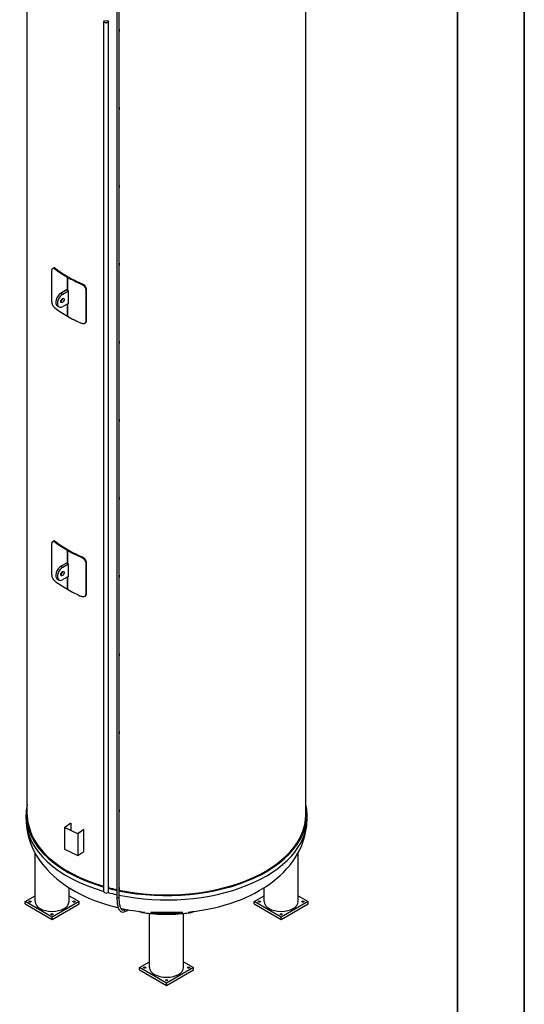
# Model space of a CAD drawing. Units: millimetres. Extents: x 0 to 42000, y -6777 to 89100.
# Drawn here: x 36714 to 42000, y 13519 to 23835 of the extents above; entities that cross this region are included whole.
import ezdxf

# ---------------------------------------------------------------- set-up
doc = ezdxf.new("R2010")
doc.units = ezdxf.units.MM
doc.header["$LTSCALE"] = 100
doc.layers.get('0').update_dxf_attribs({"lineweight": 18})
for name, color, linetype, lineweight in [('Rahmen (ISO)', 7, 'Continuous', 35), ('Sichtbar (ISO)', 7, 'Continuous', 25), ('Sichtbar schmal (ISO)', 7, 'Continuous', 25)]:
    doc.layers.add(name, color=color, linetype=linetype, lineweight=lineweight)

# ---------------------------------------------------------------- blocks, each defined once
blk = doc.blocks.new('Ränder Dehoust Standardrahmen')
at = {"layer": 'Rahmen (ISO)'}
for p, q in [((420, 0), (420, 297)), ((413, 290), (413, 7))]:
    blk.add_line(p, q, dxfattribs=at)

msp = doc.modelspace()

# ---------------------------------------------------------------- linework, layer by layer
at = {"layer": 'Sichtbar (ISO)'}
for p, q in [((36793.9, 15505.2), (36793.9, 24743.5)), ((39711.9, 15505.2), (39711.9, 24743.5)), ((37731.9, 23982.5), (37731.9, 14642.4)), ((37753.2, 23982.5), (37753.2, 14642.4)), ((37594.8, 14698.5), (37594.8, 23814.1)), ((37643.1, 14698.5), (37643.1, 23814.1)), ((37755.4, 23736.2), (37753.2, 23736.7)), ((37753.2, 23732.8), (37755.4, 23736.2)), ((37755.4, 23736.2), (37755.4, 23711.7)), ((37755.4, 23711.7), (37753.2, 23708.2)), ((37755.4, 22918.7), (37753.2, 22919.1)), ((37753.2, 22915.2), (37755.4, 22918.7)), ((37755.4, 22918.7), (37755.4, 22894.1)), ((37755.4, 22894.1), (37753.2, 22890.7)), ((37755.4, 22101.1), (37753.2, 22101.6)), ((37753.2, 22097.7), (37755.4, 22101.1)), ((37755.4, 22076.6), (37753.2, 22073.1)), ((37755.4, 22101.1), (37755.4, 22076.6)), ((37755.4, 21283.6), (37753.2, 21284)), ((37753.2, 21280.1), (37755.4, 21283.6)), ((37755.4, 21259.1), (37753.2, 21255.6)), ((37755.4, 21283.6), (37755.4, 21259.1)), ((37052.5, 20880), (37052.5, 21207.1)), ((37061.2, 21229), (37068.3, 21233.1)), ((37214.1, 21137.4), (37221.2, 21141.5)), ((37214.1, 21137.4), (37221.2, 21141.5)), ((37214.1, 20999.2), (37214.1, 21137.4)), ((37214.1, 21137.4), (37214.1, 20999.2)), ((37206, 21003.9), (37148, 20970.5)), ((37165.7, 20960.4), (37223.7, 20993.8)), ((37204.6, 21004.8), (37204.6, 21003.1)), ((37223.7, 20861.3), (37223.7, 20993.8)), ((37406.1, 21003.5), (37406.1, 20676.4)), ((37413.2, 20680.6), (37413.2, 21007.6)), ((37223.7, 20863), (37165.7, 20829.5)), ((37214.1, 20728.6), (37214.1, 20857.4)), ((37214.1, 20857.4), (37214.1, 20728.6)), ((37125.8, 20825.6), (37108.1, 20835.8)), ((37393.9, 20652.5), (37401.1, 20656.6)), ((37755.4, 20466), (37753.2, 20466.5)), ((37753.2, 20462.6), (37755.4, 20466)), ((37755.4, 20441.5), (37753.2, 20438.1)), ((37755.4, 20466), (37755.4, 20441.5)), ((37755.4, 19648.5), (37753.2, 19648.9)), ((37753.2, 19645), (37755.4, 19648.5)), ((37755.4, 19624), (37753.2, 19620.5)), ((37755.4, 19648.5), (37755.4, 19624)), ((37755.4, 18830.9), (37753.2, 18831.4)), ((37753.2, 18827.5), (37755.4, 18830.9)), ((37755.4, 18806.4), (37753.2, 18803)), ((37755.4, 18830.9), (37755.4, 18806.4)), ((37061.2, 18367.6), (37068.3, 18371.7)), ((37052.5, 18018.6), (37052.5, 18345.6)), ((37214.1, 18276), (37221.2, 18280.1)), ((37214.1, 18276), (37221.2, 18280.1)), ((37214.1, 18137.8), (37214.1, 18276)), ((37214.1, 18276), (37214.1, 18137.8)), ((37206, 18142.5), (37148, 18109.1)), ((37165.7, 18098.9), (37223.7, 18132.4)), ((37204.6, 18143.3), (37204.6, 18141.7)), ((37223.7, 17999.9), (37223.7, 18132.4)), ((37406.1, 18142), (37406.1, 17815)), ((37413.2, 17819.2), (37413.2, 18146.2)), ((37125.8, 17964.2), (37108.1, 17974.4)), ((37223.7, 18001.5), (37165.7, 17968.1)), ((37214.1, 17867.2), (37214.1, 17996)), ((37214.1, 17996), (37214.1, 17867.2)), ((37755.4, 18013.4), (37753.2, 18013.9)), ((37753.2, 18009.9), (37755.4, 18013.4)), ((37755.4, 17988.9), (37753.2, 17985.4)), ((37755.4, 18013.4), (37755.4, 17988.9)), ((37393.9, 17791), (37401.1, 17795.2)), ((37755.4, 17195.8), (37753.2, 17196.3)), ((37753.2, 17192.4), (37755.4, 17195.8)), ((37755.4, 17171.3), (37753.2, 17167.9)), ((37755.4, 17195.8), (37755.4, 17171.3)), ((37755.4, 16378.3), (37753.2, 16378.8)), ((37753.2, 16374.8), (37755.4, 16378.3)), ((37755.4, 16353.8), (37753.2, 16350.3)), ((37755.4, 16378.3), (37755.4, 16353.8)), ((36781.9, 15459.5), (36781.9, 15505.2)), ((37755.4, 15560.8), (37753.2, 15561.2)), ((37753.2, 15557.3), (37755.4, 15560.8)), ((37755.4, 15536.2), (37753.2, 15532.8)), ((37755.4, 15560.8), (37755.4, 15536.2)), ((39723.9, 15459.5), (39723.9, 15505.2)), ((37183.6, 15372.6), (37247.9, 15416.8)), ((37321.5, 15306), (37183.6, 15372.6)), ((37183.6, 15372.6), (37183.6, 15143.7)), ((37250.1, 15415.6), (37187.8, 15372.9)), ((37187.8, 15372.9), (37321.1, 15308.4)), ((37250.1, 15415.6), (37250.1, 15342.8)), ((37321.1, 15308.4), (37383.4, 15351.2)), ((37385.8, 15350.1), (37321.5, 15306)), ((37321.5, 15306), (37321.5, 15077.1)), ((37385.8, 15121.2), (37385.8, 15350.1)), ((36875.1, 14595.1), (36875.1, 15104.3)), ((37183.6, 15143.7), (37321.5, 15077.1)), ((37321.5, 15077.1), (37385.8, 15121.2)), ((39630.7, 14595.1), (39630.7, 15104.3)), ((36770, 14595.1), (36875.1, 14655.6)), ((37230.7, 14595.1), (37230.7, 14740.8)), ((37230.7, 14655.6), (37335.7, 14595.1)), ((37755.4, 14743.2), (37753.2, 14743.7)), ((37753.2, 14739.8), (37755.4, 14743.2)), ((37755.4, 14718.7), (37753.2, 14715.2)), ((37755.4, 14743.2), (37755.4, 14718.7)), ((39170, 14595.1), (39275.1, 14655.6)), ((39275.1, 14595.1), (39275.1, 14740.8)), ((39630.7, 14655.6), (39735.7, 14595.1)), ((37052.9, 14432.2), (36770, 14595.1)), ((36770, 14570.6), (36770, 14595.1)), ((36770, 14570.6), (37052.9, 14407.7)), ((37335.7, 14595.1), (37052.9, 14432.2)), ((37052.9, 14407.7), (37335.7, 14570.6)), ((37335.7, 14570.6), (37335.7, 14595.1)), ((39170, 14570.6), (39170, 14595.1)), ((39452.9, 14432.2), (39170, 14595.1)), ((39170, 14570.6), (39452.9, 14407.7)), ((39735.7, 14595.1), (39452.9, 14432.2)), ((39452.9, 14407.7), (39735.7, 14570.6)), ((39735.7, 14570.6), (39735.7, 14595.1)), ((38075.1, 13904.1), (38075.1, 14467.4)), ((38430.7, 13904.1), (38430.7, 14467.4)), ((37052.9, 14407.7), (37052.9, 14432.2)), ((39452.9, 14407.7), (39452.9, 14432.2)), ((37970, 13904.1), (38075.1, 13964.6)), ((38430.7, 13964.6), (38535.7, 13904.1)), ((38252.9, 13741.2), (37970, 13904.1)), ((37970, 13879.6), (37970, 13904.1)), ((37970, 13879.6), (38252.9, 13716.7)), ((38535.7, 13904.1), (38252.9, 13741.2)), ((38252.9, 13716.7), (38535.7, 13879.6)), ((38535.7, 13879.6), (38535.7, 13904.1)), ((38252.9, 13716.7), (38252.9, 13741.2))]:
    msp.add_line(p, q, dxfattribs=at)
for centre, major_axis, ratio in [((37619, 23814.1), (24.2, 0), 0.5758617), ((37619, 23814.1), (21.6, 0), 0.5758617), ((37162.2, 20892.9), (-12.5, -21.7), 0.5780931), ((37162.2, 18031.5), (-12.5, -21.7), 0.5780931), ((36823.1, 14595.1), (-12, 0), 0.5758617), ((37282.7, 14595.1), (-12, 0), 0.5758617), ((39223.1, 14595.1), (-12, 0), 0.5758617), ((39682.7, 14595.1), (-12, 0), 0.5758617), ((37052.9, 14462.8), (-12, 0), 0.5758617), ((39452.9, 14462.8), (-12, 0), 0.5758617), ((38023.1, 13904.1), (-12, 0), 0.5758617), ((38482.7, 13904.1), (-12, 0), 0.5758617), ((38252.9, 13771.8), (-12, 0), 0.5758617)]:
    msp.add_ellipse(centre, major_axis=major_axis, ratio=ratio, dxfattribs=at)
for centre, major_axis, ratio, start_param, end_param in [((38252.9, 21735.6), (1469, 0), 0.5758617, 3.7904196, 3.9269908), ((38252.9, 21735.6), (-1459, 0), 0.5758617, 0.647885, 0.7853982), ((38252.9, 21735.6), (1469, 0), 0.5758617, 3.9269908, 4.063562), ((38252.9, 21735.6), (-1459, 0), 0.5758617, 0.7853982, 0.9229113), ((37148, 20905.1), (-39.9, -69.3), 0.5780931, 3.9250571, 6.2831853), ((37165.7, 20894.9), (-39.9, -69.3), 0.5780931, 3.9250571, 7.0666498), ((38252.9, 21597.4), (-1469, 0), 0.5758617, 0.7762081, 0.7853982), ((38252.9, 21597.4), (-1469, 0), 0.5758617, 0.7853982, 0.7945882), ((37144.5, 20903.1), (12.5, 21.7), 0.5780931, 3.9250646, 5.4997134), ((38252.9, 21465), (1469, 0), 0.5758617, 3.9348167, 3.9361809), ((38252.9, 21326.8), (-1469, 0), 0.5758617, 0.648827, 0.7853982), ((38252.9, 21326.8), (-1469, 0), 0.5758617, 0.7853982, 0.9219694), ((38252.9, 18874.2), (1469, 0), 0.5758617, 3.7904196, 3.9269908), ((38252.9, 18874.2), (-1459, 0), 0.5758617, 0.647885, 0.7853982), ((38252.9, 18874.2), (1469, 0), 0.5758617, 3.9269908, 4.063562), ((38252.9, 18874.2), (-1459, 0), 0.5758617, 0.7853982, 0.9229113), ((37148, 18043.7), (-39.9, -69.3), 0.5780931, 3.9250571, 6.2831853), ((37165.7, 18033.5), (-39.9, -69.3), 0.5780931, 3.9250571, 7.0666498), ((38252.9, 18736), (-1469, 0), 0.5758617, 0.7762081, 0.7853982), ((38252.9, 18736), (-1469, 0), 0.5758617, 0.7853982, 0.7945882), ((38252.9, 18465.4), (-1469, 0), 0.5758617, 0.648827, 0.7853982), ((37144.5, 18041.7), (12.5, 21.7), 0.5780931, 3.9250646, 5.4997134), ((38252.9, 18603.6), (1469, 0), 0.5758617, 3.9348167, 3.9361809), ((38252.9, 18465.4), (-1469, 0), 0.5758617, 0.7853982, 0.9219694), ((38252.9, 15505.2), (-1471, 0), 0.5758617, 6.1553664, 7.3901621), ((38252.9, 15505.2), (1471, 0), 0.5758617, 4.3658306, 6.4110042), ((38252.9, 15505.2), (-1459, 0), 0.5758617, 0, 1.1028584), ((38252.9, 15505.2), (1459, 0), 0.5758617, 4.363119, 6.2831853), ((37619, 14698.5), (24.2, 0), 0.5758617, 3.1415927, 6.2831853), ((38252.9, 15505.2), (-1459, 0), 0.5758617, 1.1396175, 1.2056826), ((38252.9, 15505.2), (1471, 0), 0.5758617, 4.2849599, 4.3503917), ((37052.9, 14595.1), (177.8, 0), 0.5758617, 3.1415927, 6.2831853), ((39452.9, 14595.1), (177.8, 0), 0.5758617, 3.1415927, 6.2831853), ((38252.9, 13904.1), (177.8, 0), 0.5758617, 3.1415927, 6.2831853)]:
    msp.add_ellipse(centre, major_axis=major_axis, ratio=ratio, start_param=start_param, end_param=end_param, dxfattribs=at)
for points, knots in [([(37052.5, 21207.1), (37052.5, 21209.6), (37052.7, 21212.1), (37053.4, 21216.8), (37054, 21219), (37055.5, 21222.8), (37056.4, 21224.4), (37058.6, 21227.1), (37059.8, 21228.2), (37062.4, 21229.7), (37063.9, 21230.3), (37067.2, 21230.7), (37068.9, 21230.6), (37072.6, 21229.8), (37074.6, 21229.1), (37078.5, 21227.1), (37080.5, 21225.9), (37082.4, 21224.4)], [30.2794622, 30.2794622, 30.2794622, 30.2794622, 31.2209817, 31.2209817, 32.1625013, 32.1625013, 33.1040209, 33.1040209, 34.0455404, 34.0455404, 34.9984117, 34.9984117, 35.951283, 35.951283, 36.9041542, 36.9041542, 37.8570255, 37.8570255, 37.8570255, 37.8570255]), ([(37089.5, 21228.5), (37087.6, 21230), (37085.6, 21231.2), (37081.7, 21233.2), (37079.8, 21233.9), (37076.1, 21234.7), (37074.3, 21234.8), (37071.1, 21234.4), (37069.6, 21233.9), (37068.3, 21233.1)], [22.7033058, 22.7033058, 22.7033058, 22.7033058, 23.6563333, 23.6563333, 24.6093608, 24.6093608, 25.5623883, 25.5623883, 26.4939516, 26.4939516, 26.4939516, 26.4939516]), ([(37365.2, 21061.5), (37367.8, 21060.4), (37370.4, 21059), (37375.6, 21055.8), (37378.2, 21053.8), (37383.3, 21049.6), (37385.7, 21047.3), (37390.2, 21042.4), (37392.2, 21039.8), (37395.9, 21034.7), (37397.6, 21031.9), (37400.6, 21026.2), (37401.9, 21023.3), (37404, 21017.4), (37404.8, 21014.5), (37405.8, 21008.8), (37406.1, 21006), (37406.1, 21003.5)], [22.7018989, 22.7018989, 22.7018989, 22.7018989, 23.6547701, 23.6547701, 24.6076414, 24.6076414, 25.5605127, 25.5605127, 26.513384, 26.513384, 27.4549035, 27.4549035, 28.3964231, 28.3964231, 29.3379426, 29.3379426, 30.2794622, 30.2794622, 30.2794622, 30.2794622]), ([(37413.2, 21007.6), (37413.2, 21010.2), (37413, 21012.9), (37412, 21018.6), (37411.2, 21021.5), (37409, 21027.4), (37407.7, 21030.4), (37404.7, 21036.1), (37403, 21038.8), (37399.4, 21043.9), (37397.3, 21046.5), (37392.8, 21051.4), (37390.4, 21053.7), (37385.4, 21058), (37382.8, 21059.9), (37377.5, 21063.2), (37374.9, 21064.5), (37372.4, 21065.6)], [30.2814841, 30.2814841, 30.2814841, 30.2814841, 31.2230011, 31.2230011, 32.1645182, 32.1645182, 33.1060352, 33.1060352, 34.0475523, 34.0475523, 35.0005798, 35.0005798, 35.9536073, 35.9536073, 36.9066348, 36.9066348, 37.8596623, 37.8596623, 37.8596623, 37.8596623]), ([(37082.4, 20815.6), (37080.5, 20817.1), (37078.5, 20818.9), (37074.6, 20822.9), (37072.6, 20825.2), (37068.9, 20830.2), (37067.2, 20832.9), (37063.9, 20838.5), (37062.4, 20841.4), (37059.8, 20847.1), (37058.6, 20850.1), (37056.4, 20856.3), (37055.5, 20859.5), (37054, 20865.7), (37053.4, 20868.8), (37052.7, 20874.7), (37052.5, 20877.5), (37052.5, 20880)], [22.7018989, 22.7018989, 22.7018989, 22.7018989, 23.6547701, 23.6547701, 24.6076414, 24.6076414, 25.5605127, 25.5605127, 26.513384, 26.513384, 27.4549035, 27.4549035, 28.3964231, 28.3964231, 29.3379426, 29.3379426, 30.2794622, 30.2794622, 30.2794622, 30.2794622]), ([(37406.1, 20676.4), (37406.1, 20673.9), (37405.8, 20671.3), (37404.8, 20666.5), (37404, 20664.2), (37401.9, 20660), (37400.6, 20658.1), (37397.6, 20654.9), (37395.9, 20653.6), (37392.2, 20651.5), (37390.2, 20650.6), (37385.7, 20649.5), (37383.3, 20649.2), (37378.2, 20649.2), (37375.6, 20649.6), (37370.4, 20650.8), (37367.8, 20651.7), (37365.2, 20652.8)], [30.2794622, 30.2794622, 30.2794622, 30.2794622, 31.2209817, 31.2209817, 32.1625013, 32.1625013, 33.1040209, 33.1040209, 34.0455404, 34.0455404, 34.9984117, 34.9984117, 35.951283, 35.951283, 36.9041542, 36.9041542, 37.8570255, 37.8570255, 37.8570255, 37.8570255]), ([(37401.1, 20656.6), (37401.1, 20656.6), (37401.2, 20656.6), (37403, 20657.7), (37404.7, 20659.1), (37407.7, 20662.3), (37409, 20664.1), (37411.2, 20668.3), (37412, 20670.6), (37413, 20675.5), (37413.2, 20678), (37413.2, 20680.6)], [26.4939516, 26.4939516, 26.4939516, 26.4939516, 26.5154159, 26.5154159, 27.4569329, 27.4569329, 28.39845, 28.39845, 29.339967, 29.339967, 30.2814841, 30.2814841, 30.2814841, 30.2814841]), ([(37052.5, 18345.6), (37052.5, 18348.2), (37052.7, 18350.7), (37053.4, 18355.4), (37054, 18357.5), (37055.5, 18361.4), (37056.4, 18363), (37058.6, 18365.7), (37059.8, 18366.8), (37062.4, 18368.3), (37063.9, 18368.9), (37067.2, 18369.3), (37068.9, 18369.2), (37072.6, 18368.4), (37074.6, 18367.7), (37078.5, 18365.7), (37080.5, 18364.5), (37082.4, 18363)], [30.2794622, 30.2794622, 30.2794622, 30.2794622, 31.2209817, 31.2209817, 32.1625013, 32.1625013, 33.1040209, 33.1040209, 34.0455404, 34.0455404, 34.9984117, 34.9984117, 35.951283, 35.951283, 36.9041542, 36.9041542, 37.8570255, 37.8570255, 37.8570255, 37.8570255]), ([(37089.5, 18367.1), (37087.6, 18368.6), (37085.6, 18369.8), (37081.7, 18371.8), (37079.8, 18372.5), (37076.1, 18373.3), (37074.3, 18373.4), (37071.1, 18373), (37069.6, 18372.5), (37068.3, 18371.7)], [22.7033058, 22.7033058, 22.7033058, 22.7033058, 23.6563333, 23.6563333, 24.6093608, 24.6093608, 25.5623883, 25.5623883, 26.4939516, 26.4939516, 26.4939516, 26.4939516]), ([(37365.2, 18200.1), (37367.8, 18199), (37370.4, 18197.6), (37375.6, 18194.3), (37378.2, 18192.4), (37383.3, 18188.2), (37385.7, 18185.9), (37390.2, 18181), (37392.2, 18178.4), (37395.9, 18173.3), (37397.6, 18170.5), (37400.6, 18164.8), (37401.9, 18161.9), (37404, 18156), (37404.8, 18153.1), (37405.8, 18147.4), (37406.1, 18144.6), (37406.1, 18142)], [22.7018989, 22.7018989, 22.7018989, 22.7018989, 23.6547701, 23.6547701, 24.6076414, 24.6076414, 25.5605127, 25.5605127, 26.513384, 26.513384, 27.4549035, 27.4549035, 28.3964231, 28.3964231, 29.3379426, 29.3379426, 30.2794622, 30.2794622, 30.2794622, 30.2794622]), ([(37413.2, 18146.2), (37413.2, 18148.7), (37413, 18151.5), (37412, 18157.2), (37411.2, 18160.1), (37409, 18166), (37407.7, 18169), (37404.7, 18174.6), (37403, 18177.4), (37399.4, 18182.5), (37397.3, 18185.1), (37392.8, 18190), (37390.4, 18192.3), (37385.4, 18196.5), (37382.8, 18198.5), (37377.5, 18201.7), (37374.9, 18203.1), (37372.4, 18204.2)], [30.2814841, 30.2814841, 30.2814841, 30.2814841, 31.2230011, 31.2230011, 32.1645182, 32.1645182, 33.1060352, 33.1060352, 34.0475523, 34.0475523, 35.0005798, 35.0005798, 35.9536073, 35.9536073, 36.9066348, 36.9066348, 37.8596623, 37.8596623, 37.8596623, 37.8596623]), ([(37082.4, 17954.2), (37080.5, 17955.7), (37078.5, 17957.4), (37074.6, 17961.5), (37072.6, 17963.8), (37068.9, 17968.8), (37067.2, 17971.5), (37063.9, 17977.1), (37062.4, 17980), (37059.8, 17985.7), (37058.6, 17988.7), (37056.4, 17994.9), (37055.5, 17998.1), (37054, 18004.3), (37053.4, 18007.4), (37052.7, 18013.3), (37052.5, 18016.1), (37052.5, 18018.6)], [22.7018989, 22.7018989, 22.7018989, 22.7018989, 23.6547701, 23.6547701, 24.6076414, 24.6076414, 25.5605127, 25.5605127, 26.513384, 26.513384, 27.4549035, 27.4549035, 28.3964231, 28.3964231, 29.3379426, 29.3379426, 30.2794622, 30.2794622, 30.2794622, 30.2794622]), ([(37406.1, 17815), (37406.1, 17812.5), (37405.8, 17809.9), (37404.8, 17805.1), (37404, 17802.8), (37401.9, 17798.6), (37400.6, 17796.7), (37397.6, 17793.5), (37395.9, 17792.2), (37392.2, 17790.1), (37390.2, 17789.2), (37385.7, 17788.1), (37383.3, 17787.8), (37378.2, 17787.8), (37375.6, 17788.1), (37370.4, 17789.4), (37367.8, 17790.2), (37365.2, 17791.3)], [30.2794622, 30.2794622, 30.2794622, 30.2794622, 31.2209817, 31.2209817, 32.1625013, 32.1625013, 33.1040209, 33.1040209, 34.0455404, 34.0455404, 34.9984117, 34.9984117, 35.951283, 35.951283, 36.9041542, 36.9041542, 37.8570255, 37.8570255, 37.8570255, 37.8570255]), ([(37401.1, 17795.2), (37401.1, 17795.2), (37401.2, 17795.2), (37403, 17796.3), (37404.7, 17797.6), (37407.7, 17800.9), (37409, 17802.7), (37411.2, 17806.9), (37412, 17809.2), (37413, 17814), (37413.2, 17816.6), (37413.2, 17819.2)], [26.4939516, 26.4939516, 26.4939516, 26.4939516, 26.5154159, 26.5154159, 27.4569329, 27.4569329, 28.39845, 28.39845, 29.339967, 29.339967, 30.2814841, 30.2814841, 30.2814841, 30.2814841]), ([(36781.9, 15459.5), (36781.9, 15364.7), (36801.6, 15270.4), (36875.8, 15089.3), (36932.9, 15004.2), (37085.1, 14838.8), (37185.9, 14763.3), (37423.7, 14630.6), (37564.3, 14577.1), (37723.9, 14536.8), (37735, 14534.1), (37746.1, 14531.4)], [3.9269908, 3.9269908, 3.9269908, 3.9269908, 4.1588462, 4.1588462, 4.4141076, 4.4141076, 4.7282106, 4.7282106, 5.0842243, 5.0842243, 5.110629, 5.110629, 5.110629, 5.110629]), ([(38479.4, 14485.2), (38534.2, 14490.6), (38588.7, 14498), (38795, 14534.2), (38941.8, 14576.9), (39212.7, 14695.4), (39336.9, 14771.6), (39537.9, 14955.3), (39618.2, 15061), (39704.1, 15269.9), (39723.9, 15364.4), (39723.9, 15459.5)], [5.6683583, 5.6683583, 5.6683583, 5.6683583, 5.793119, 5.793119, 6.1477323, 6.1477323, 6.5064601, 6.5064601, 6.8360176, 6.8360176, 7.0685835, 7.0685835, 7.0685835, 7.0685835]), ([(37731.9, 14642.4), (37731.9, 14621.8), (37732.9, 14602.7), (37736.7, 14568.2), (37739.6, 14552.9), (37747.4, 14526.4), (37752.2, 14515.2), (37764.5, 14497.4), (37772.2, 14490.6), (37790.6, 14484.2), (37800.8, 14484.9), (37810.2, 14488.7)], [3.1415927, 3.1415927, 3.1415927, 3.1415927, 3.3642366, 3.3642366, 3.5868805, 3.5868805, 3.8095245, 3.8095245, 4.0321684, 4.0321684, 4.2548124, 4.2548124, 4.2548124, 4.2548124]), ([(37753.2, 14642.4), (37753.2, 14622.5), (37754.2, 14604.2), (37757.8, 14571.6), (37760.5, 14557.3), (37767.4, 14533.9), (37771.5, 14524.7), (37780.2, 14512.1), (37784.5, 14508.9), (37792.4, 14506.1), (37796.5, 14506.1), (37802.2, 14508.5)], [3.1415927, 3.1415927, 3.1415927, 3.1415927, 3.3642366, 3.3642366, 3.5868805, 3.5868805, 3.8095245, 3.8095245, 4.0321684, 4.0321684, 4.2548124, 4.2548124, 4.2548124, 4.2548124]), ([(37995.9, 14479.3), (37993.4, 14480.2), (37990.9, 14481.1), (37983.8, 14483.9), (37979.5, 14485.8), (37973.2, 14489), (37970.9, 14490.3), (37968.8, 14491.6)], [-60.7417369, -60.7417369, -60.7417369, -60.7417369, -59.3282798, -59.3282798, -56.5031197, -56.5031197, -54.6606168, -54.6606168, -54.6606168, -54.6606168]), ([(38509.8, 14479.3), (38492.3, 14473.1), (38470, 14470.1), (38417, 14467.4), (38386.5, 14467.7), (38334.9, 14468.4), (38315.4, 14468.7), (38277.5, 14469.1), (38259.1, 14469.2), (38223.5, 14469.1), (38206.4, 14468.9), (38172.1, 14468.5), (38155.1, 14468.2), (38120.8, 14467.8), (38103.6, 14467.7), (38056.1, 14468.5), (38028.9, 14470.4), (38003.3, 14476.9), (37999.5, 14478), (37995.9, 14479.3)], [-123.2108152, -123.2108152, -123.2108152, -123.2108152, -113.5772045, -113.5772045, -103.6871791, -103.6871791, -98.03241, -98.03241, -92.8449329, -92.8449329, -87.9644113, -87.9644113, -82.9299518, -82.9299518, -77.4228053, -77.4228053, -66.7577454, -66.7577454, -64.7945721, -64.7945721, -64.7945721, -64.7945721]), ([(38155.2, 14462.7), (38146, 14463.1), (38136.8, 14463.5), (38099.8, 14465.5), (38072.1, 14467.5), (38044.5, 14470)], [3.999297562, 3.999297562, 3.999297562, 3.999297562, 4.019769328, 4.019769328, 4.081621669, 4.081621669, 4.081621669, 4.081621669]), ([(38083.2, 14483.4), (38092.6, 14483.3), (38102.5, 14483.3), (38133.2, 14483.6), (38154.9, 14484.2), (38194.3, 14484.9), (38211.5, 14485.2), (38246.5, 14485.5), (38264.2, 14485.5), (38301.3, 14485.1), (38320.4, 14484.8), (38356.6, 14484), (38373.5, 14483.7), (38401.1, 14483.3), (38412.1, 14483.3), (38422.6, 14483.4)], [-122.9008495, -122.9008495, -122.9008495, -122.9008495, -119.1793725, -119.1793725, -111.7010335, -111.7010335, -106.1107597, -106.1107597, -100.4439722, -100.4439722, -94.1851906, -94.1851906, -88.323557, -88.323557, -84.1917079, -84.1917079, -84.1917079, -84.1917079]), ([(38155.2, 14462.7), (38162.8, 14462.4), (38170.9, 14462.2), (38196.1, 14462), (38214.2, 14462.2), (38252.1, 14462.4), (38271.2, 14462.3), (38311.3, 14462.1), (38331.2, 14462), (38349.5, 14462.7), (38350, 14462.7), (38350.6, 14462.7)], [-28.8134501, -28.8134501, -28.8134501, -28.8134501, -25.9034679, -25.9034679, -20.1604849, -20.1604849, -14.3795228, -14.3795228, -7.6972853, -7.6972853, -7.4867356, -7.4867356, -7.4867356, -7.4867356]), ([(38461.3, 14470), (38433.7, 14467.5), (38406, 14465.5), (38369, 14463.5), (38359.8, 14463.1), (38350.6, 14462.7)], [3.772359965, 3.772359965, 3.772359965, 3.772359965, 3.834212306, 3.834212306, 3.854684072, 3.854684072, 3.854684072, 3.854684072]), ([(38536.9, 14491.6), (38534.8, 14490.3), (38532.5, 14489), (38526.2, 14485.8), (38521.9, 14483.9), (38514.8, 14481.1), (38512.4, 14480.2), (38509.8, 14479.3)], [54.6606168, 54.6606168, 54.6606168, 54.6606168, 56.5031197, 56.5031197, 59.3282798, 59.3282798, 60.7417369, 60.7417369, 60.7417369, 60.7417369])]:
    msp.add_open_spline(points, degree=3, knots=knots, dxfattribs=at)
for points in [[(37771.6, 14525.6), (37854.7, 14507.2), (37940, 14493.7), (38026.4, 14485.2)], [(37802.2, 14508.5), (37807.8, 14510.7), (37813.4, 14513.1), (37819, 14515.7)], [(37810.2, 14488.7), (37824.6, 14494.5), (37839, 14501.3), (37853.6, 14509.2)]]:
    msp.add_open_spline(points, degree=3, dxfattribs=at)
at = {"layer": 'Sichtbar schmal (ISO)'}
for p, q in [((37082.4, 21224.4), (37089.5, 21228.5)), ((37372.4, 21065.6), (37365.2, 21061.5)), ((37148, 20970.5), (37165.7, 20960.4)), ((37406.1, 21003.5), (37413.2, 21007.6)), ((37413.2, 20680.6), (37406.1, 20676.4)), ((37082.4, 18363), (37089.5, 18367.1)), ((37372.4, 18204.2), (37365.2, 18200.1)), ((37148, 18109.1), (37165.7, 18098.9)), ((37406.1, 18142), (37413.2, 18146.2)), ((37413.2, 17819.2), (37406.1, 17815))]:
    msp.add_line(p, q, dxfattribs=at)
for centre, major_axis, ratio, start_param, end_param in [((38252.9, 15459.5), (-1471, 0), 0.5758617, 0, 1.1069768), ((38252.9, 15459.5), (1471, 0), 0.5758617, 4.3658306, 6.2831853), ((38252.9, 15459.5), (1471, 0), 0.5758617, 4.2811404, 4.3503917), ((37742.6, 14642.4), (-10.7, 0), 0.5758617, 0, 3.1415927), ((37806.2, 14498.6), (4, -9.87), 0.943612, 0, 3.1415927)]:
    msp.add_ellipse(centre, major_axis=major_axis, ratio=ratio, start_param=start_param, end_param=end_param, dxfattribs=at)

# ---------------------------------------------------------------- block references
at = {"xscale": 100, "yscale": 100, "zscale": 100}
msp.add_blockref('Ränder Dehoust Standardrahmen', (0, 0), dxfattribs=at)

doc.saveas('drawing.dxf')
